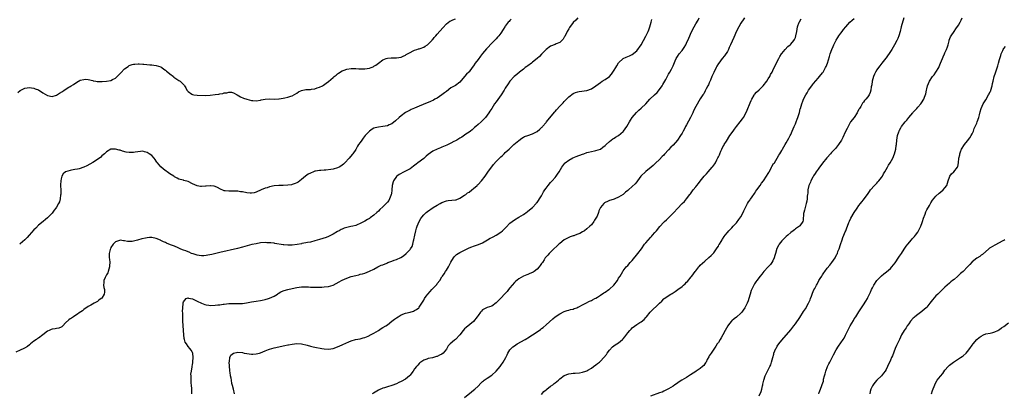
# Model space of a CAD drawing. Units: inches. Extents: x 2550000 to 2553000, y 1554000 to 1557000.
# Drawn here: x 2550717 to 2551151, y 1554317 to 1554482 of the extents above; entities that cross this region are included whole.
import ezdxf

# ---------------------------------------------------------------- set-up
doc = ezdxf.new("R2010")
doc.units = ezdxf.units.IN
doc.header["$MEASUREMENT"] = 0
doc.layers.add('LD25501554_10ft', color=31, linetype='Continuous')

msp = doc.modelspace()

# ---------------------------------------------------------------- linework, layer by layer
at = {"layer": 'LD25501554_10ft'}
for points, elevation in [([(2550963, 1554482.99), (2550962.06, 1554481.94), (2550961, 1554480.85), (2550959.34, 1554478.66), (2550959, 1554478.11), (2550958.36, 1554477), (2550957.22, 1554474.78), (2550957, 1554474.37), (2550956.47, 1554473.53), (2550955.98, 1554473), (2550955, 1554472.08), (2550953.44, 1554471.44), (2550953, 1554471.22), (2550951, 1554470.46), (2550949, 1554469.03), (2550947, 1554466.91), (2550946.11, 1554465.89), (2550945, 1554464.97), (2550943, 1554463.37), (2550942.49, 1554463), (2550941, 1554461.84), (2550940.52, 1554461.49), (2550939.8, 1554461), (2550939, 1554460.34), (2550937.3, 1554459), (2550936.06, 1554457.94), (2550934.94, 1554457), (2550933, 1554454.99), (2550932.19, 1554453.82), (2550931, 1554451.95), (2550930.46, 1554451), (2550929.18, 1554449), (2550927, 1554445.93), (2550926.28, 1554445), (2550925, 1554443.01), (2550924.19, 1554441.81), (2550923.72, 1554441), (2550923, 1554439.93), (2550922.27, 1554439), (2550921.63, 1554438.37), (2550921, 1554437.63), (2550920.66, 1554437.34), (2550920.3, 1554437), (2550919, 1554435.86), (2550917.94, 1554435), (2550917.45, 1554434.55), (2550917, 1554434.1), (2550916.41, 1554433.59), (2550915.62, 1554433), (2550915, 1554432.52), (2550913.55, 1554431.55), (2550911.75, 1554430.25), (2550911, 1554429.85), (2550909.65, 1554429), (2550909, 1554428.65), (2550908.3, 1554428.3), (2550907, 1554427.61), (2550905.23, 1554426.77), (2550903, 1554425.83), (2550902.38, 1554425.62), (2550900.97, 1554425.03), (2550899, 1554424.05), (2550897, 1554422.59), (2550896.14, 1554421.86), (2550895, 1554420.94), (2550892.46, 1554419), (2550891.66, 1554418.34), (2550890.53, 1554417.47), (2550889, 1554416.38), (2550887, 1554415.26), (2550886.43, 1554415), (2550884.14, 1554413.86), (2550883.08, 1554413), (2550883, 1554412.92), (2550881.71, 1554411), (2550881.5, 1554410.5), (2550881.09, 1554409), (2550880.9, 1554407), (2550880.72, 1554405.28), (2550880.68, 1554405), (2550880.47, 1554404.47), (2550879.96, 1554403), (2550879.6, 1554402.4), (2550879, 1554401.56), (2550878.75, 1554401.25), (2550878.5, 1554401), (2550877, 1554399.52), (2550875.68, 1554398.32), (2550875, 1554397.6), (2550874.31, 1554397), (2550873, 1554395.83), (2550871.33, 1554394.67), (2550871, 1554394.41), (2550870.12, 1554393.88), (2550869, 1554393.17), (2550868.7, 1554393), (2550867, 1554392.15), (2550865.62, 1554391.62), (2550865, 1554391.36), (2550863.72, 1554391), (2550862.78, 1554390.78), (2550861, 1554390.4), (2550859.93, 1554390.07), (2550859, 1554389.72), (2550858.51, 1554389.49), (2550857.68, 1554389), (2550857, 1554388.64), (2550855, 1554387.43), (2550854.19, 1554387), (2550853, 1554386.45), (2550851.95, 1554386.05), (2550850.45, 1554385.55), (2550849, 1554385.1), (2550847, 1554384.5), (2550845, 1554383.99), (2550843.76, 1554383.76), (2550843, 1554383.57), (2550841.28, 1554383.28), (2550841, 1554383.21), (2550839.09, 1554382.91), (2550837, 1554382.65), (2550835.39, 1554382.61), (2550835, 1554382.57), (2550833.28, 1554382.72), (2550833, 1554382.73), (2550829.37, 1554383.37), (2550829, 1554383.47), (2550827.6, 1554383.6), (2550827, 1554383.71), (2550825.71, 1554383.71), (2550825, 1554383.75), (2550823, 1554383.6), (2550821, 1554383.27), (2550819.16, 1554382.84), (2550815, 1554381.74), (2550812.8, 1554381.2), (2550805, 1554379.38), (2550801.47, 1554378.53), (2550799.81, 1554378.19), (2550799, 1554378.07), (2550798.03, 1554377.97), (2550797, 1554377.93), (2550795.94, 1554378.06), (2550795, 1554378.24), (2550793.24, 1554378.76), (2550792.48, 1554379), (2550791.45, 1554379.46), (2550791, 1554379.63), (2550790.05, 1554380.05), (2550789, 1554380.41), (2550788.62, 1554380.62), (2550787.59, 1554381), (2550787, 1554381.24), (2550786.62, 1554381.38), (2550785, 1554382.12), (2550783.19, 1554382.81), (2550781.52, 1554383.52), (2550781, 1554383.76), (2550780.14, 1554384.14), (2550779, 1554384.74), (2550778.81, 1554384.81), (2550777, 1554385.59), (2550775, 1554385.95), (2550774.05, 1554385.95), (2550773, 1554385.87), (2550772.25, 1554385.75), (2550770.65, 1554385.35), (2550768.76, 1554384.76), (2550767, 1554384.39), (2550766.28, 1554384.28), (2550765, 1554384.29), (2550764.27, 1554384.27), (2550763, 1554384.56), (2550762.54, 1554384.54), (2550761, 1554384.83), (2550760.7, 1554384.7), (2550759, 1554384.15), (2550757.98, 1554383), (2550757, 1554381.53), (2550756.77, 1554381), (2550756.71, 1554380.71), (2550756.21, 1554379), (2550756.13, 1554377.87), (2550756.21, 1554377), (2550756.36, 1554376.36), (2550756.44, 1554375), (2550756.39, 1554373.61), (2550756.39, 1554373), (2550756.06, 1554372.06), (2550755.79, 1554371), (2550755.59, 1554370.41), (2550755, 1554369.5), (2550754.82, 1554369.18), (2550754.68, 1554369), (2550754.41, 1554368.41), (2550753.83, 1554367), (2550753.83, 1554366.17), (2550753.75, 1554365), (2550753.88, 1554363.88), (2550754.11, 1554363), (2550754.07, 1554361.93), (2550753.97, 1554361), (2550753, 1554359.26), (2550752.72, 1554359), (2550751.61, 1554358.39), (2550751, 1554357.74), (2550749.6, 1554357), (2550748.13, 1554356.13), (2550747, 1554355.53), (2550745, 1554354.2), (2550744.36, 1554353.64), (2550743, 1554352.71), (2550742.18, 1554352.18), (2550741, 1554351.35), (2550740.48, 1554351), (2550739.56, 1554350.44), (2550739, 1554350.14), (2550738.35, 1554349.65), (2550737, 1554348.31), (2550735.75, 1554347), (2550735.37, 1554346.63), (2550735, 1554346.4), (2550733.98, 1554346.02), (2550733, 1554345.78), (2550732.3, 1554345.7), (2550731, 1554345.47), (2550730.63, 1554345.37), (2550729.79, 1554345), (2550729, 1554344.59), (2550726.96, 1554343), (2550725, 1554341.63), (2550724.64, 1554341.36), (2550724.08, 1554341), (2550723, 1554340.21), (2550721.46, 1554339), (2550721.23, 1554338.77), (2550721, 1554338.61), (2550720.12, 1554337.88), (2550718.87, 1554337.13), (2550718.59, 1554337), (2550717, 1554336.22), (2550715, 1554335.43)], 7510), ([(2550715.97, 1554450.03), (2550717, 1554450.87), (2550717.26, 1554451), (2550719, 1554451.96), (2550720.03, 1554452.03), (2550721, 1554452.2), (2550721.99, 1554451.99), (2550723, 1554451.9), (2550723.61, 1554451.61), (2550725, 1554451.11), (2550727, 1554449.9), (2550729, 1554448.75), (2550731, 1554448.28), (2550733, 1554448.82), (2550734.35, 1554449.65), (2550735.57, 1554450.43), (2550736.28, 1554451), (2550738.33, 1554452.32), (2550739, 1554452.72), (2550739.42, 1554453), (2550740.47, 1554453.53), (2550741, 1554454.01), (2550742.61, 1554455), (2550743, 1554455.22), (2550743.38, 1554455.38), (2550745, 1554455.81), (2550745.88, 1554455.88), (2550747, 1554455.8), (2550749, 1554455.28), (2550749.21, 1554455.21), (2550750.3, 1554455), (2550750.87, 1554454.87), (2550751, 1554454.85), (2550751.14, 1554454.86), (2550753, 1554454.79), (2550753.18, 1554454.82), (2550755, 1554454.94), (2550757, 1554455.33), (2550757.73, 1554455.73), (2550759, 1554456.4), (2550760.34, 1554457.66), (2550761, 1554458.41), (2550761.31, 1554458.69), (2550763, 1554460.46), (2550764.54, 1554461.46), (2550765, 1554461.86), (2550766.32, 1554462.32), (2550767, 1554462.51), (2550767.49, 1554462.51), (2550769, 1554462.66), (2550769.37, 1554462.63), (2550771, 1554462.56), (2550771.48, 1554462.52), (2550774.2, 1554462.2), (2550775, 1554462.16), (2550775.91, 1554462.09), (2550777, 1554461.95), (2550779, 1554461.3), (2550779.42, 1554461), (2550780.32, 1554460.32), (2550781, 1554459.89), (2550781.46, 1554459.46), (2550782.05, 1554459), (2550783, 1554458.23), (2550784.56, 1554457), (2550784.8, 1554456.8), (2550787, 1554455.3), (2550787.21, 1554455.21), (2550787.49, 1554455), (2550789.31, 1554453.31), (2550789.43, 1554453), (2550790.04, 1554452.04), (2550790.54, 1554451), (2550790.72, 1554450.72), (2550791, 1554450.43), (2550792.69, 1554449.31), (2550793, 1554449.09), (2550793.52, 1554449), (2550795, 1554448.81), (2550798.68, 1554448.68), (2550800.76, 1554448.76), (2550803, 1554449.05), (2550804.66, 1554449.34), (2550805, 1554449.38), (2550806.37, 1554449.63), (2550807, 1554449.82), (2550808.09, 1554449.91), (2550809, 1554450.17), (2550810.13, 1554450.13), (2550811, 1554449.91), (2550812.72, 1554449), (2550814.15, 1554448.15), (2550815.53, 1554447.53), (2550817, 1554447.01), (2550819, 1554446.47), (2550819.55, 1554446.45), (2550821, 1554446.34), (2550823, 1554446.67), (2550823.26, 1554446.74), (2550825, 1554447.11), (2550827, 1554447.17), (2550829, 1554447.06), (2550831, 1554447.16), (2550831.2, 1554447.2), (2550833, 1554447.49), (2550833.65, 1554447.65), (2550835, 1554447.91), (2550836.41, 1554448.41), (2550837, 1554448.6), (2550839, 1554449.75), (2550839.77, 1554450.23), (2550841.14, 1554450.86), (2550843, 1554451.27), (2550845, 1554451.39), (2550845.46, 1554451.46), (2550847, 1554451.64), (2550848.02, 1554452.02), (2550849, 1554452.33), (2550850.28, 1554453), (2550850.73, 1554453.27), (2550851.91, 1554454.09), (2550853, 1554454.93), (2550855, 1554456.58), (2550855.46, 1554457), (2550856.3, 1554457.7), (2550857, 1554458.2), (2550857.45, 1554458.55), (2550859, 1554459.55), (2550859.91, 1554459.91), (2550861, 1554460.37), (2550863, 1554460.64), (2550864.56, 1554460.56), (2550865, 1554460.55), (2550866.43, 1554460.43), (2550867, 1554460.39), (2550868.4, 1554460.4), (2550869, 1554460.41), (2550871, 1554460.75), (2550871.74, 1554461), (2550872.64, 1554461.36), (2550873, 1554461.59), (2550873.89, 1554462.11), (2550875, 1554463.02), (2550877, 1554464.47), (2550878.41, 1554465), (2550879, 1554465.19), (2550880.7, 1554465.3), (2550881, 1554465.31), (2550883, 1554465.27), (2550885, 1554465.58), (2550885.96, 1554466.04), (2550887, 1554466.49), (2550887.29, 1554466.71), (2550889, 1554467.73), (2550890.35, 1554468.35), (2550891, 1554468.7), (2550892, 1554469), (2550892.74, 1554469.26), (2550893, 1554469.32), (2550893.46, 1554469.47), (2550895, 1554470.02), (2550895.59, 1554470.41), (2550896.63, 1554471), (2550897, 1554471.3), (2550898.64, 1554473), (2550898.79, 1554473.21), (2550899, 1554473.43), (2550899.67, 1554474.33), (2550900.33, 1554475), (2550901, 1554475.75), (2550903.38, 1554478.62), (2550905, 1554480.32), (2550906.55, 1554481.45), (2550907, 1554481.68), (2550907.91, 1554482.09), (2550909, 1554482.46)], 7530), ([(2550933.62, 1554482.38), (2550933, 1554481.81), (2550932.65, 1554481.35), (2550932.33, 1554481), (2550931, 1554479.31), (2550930.78, 1554479), (2550930.12, 1554477.88), (2550929, 1554476.19), (2550928.13, 1554475), (2550927.62, 1554474.38), (2550927, 1554473.76), (2550926.26, 1554473), (2550925, 1554471.79), (2550923, 1554469.59), (2550922.71, 1554469.29), (2550921, 1554467.16), (2550920, 1554466), (2550919, 1554464.63), (2550917.74, 1554463), (2550917, 1554461.81), (2550916.36, 1554461), (2550915, 1554459.17), (2550914.85, 1554459), (2550913.9, 1554458.1), (2550913.06, 1554457), (2550911, 1554454.59), (2550909, 1554453.13), (2550908.78, 1554453), (2550907, 1554452.03), (2550905, 1554450.51), (2550904.18, 1554449.82), (2550903, 1554448.92), (2550901, 1554447.55), (2550899.91, 1554447), (2550899.33, 1554446.67), (2550897.99, 1554446.01), (2550897, 1554445.63), (2550896.57, 1554445.43), (2550893, 1554443.91), (2550891, 1554443.11), (2550889.51, 1554442.49), (2550889, 1554442.25), (2550888.17, 1554441.83), (2550887, 1554441.18), (2550885, 1554439.77), (2550884.1, 1554439), (2550882.52, 1554437.48), (2550881, 1554436.22), (2550879.7, 1554435.7), (2550879, 1554435.36), (2550877, 1554435.04), (2550875, 1554434.76), (2550873.59, 1554434.41), (2550873, 1554434.22), (2550872.18, 1554433.82), (2550871, 1554432.98), (2550869.17, 1554431), (2550868.21, 1554429.79), (2550867.66, 1554429), (2550867, 1554427.92), (2550866.27, 1554427), (2550865.76, 1554426.24), (2550865, 1554424.84), (2550863.75, 1554423), (2550863.43, 1554422.57), (2550862.14, 1554421), (2550860.24, 1554419), (2550859.61, 1554418.39), (2550859, 1554417.88), (2550858.47, 1554417.53), (2550857.62, 1554417), (2550857, 1554416.71), (2550855, 1554416.17), (2550854, 1554416), (2550851.75, 1554415.75), (2550851, 1554415.75), (2550849.62, 1554415.62), (2550849, 1554415.62), (2550847.28, 1554415.28), (2550847, 1554415.25), (2550846.29, 1554415), (2550845, 1554414.42), (2550844.06, 1554413.94), (2550842.9, 1554413.1), (2550842.79, 1554413), (2550841, 1554411.58), (2550840.35, 1554411), (2550839.56, 1554410.44), (2550839, 1554410.18), (2550838.22, 1554409.78), (2550837, 1554409.36), (2550836.71, 1554409.29), (2550835, 1554409.03), (2550833, 1554409), (2550831, 1554409.01), (2550829, 1554408.79), (2550827, 1554408.33), (2550825.98, 1554407.98), (2550825, 1554407.73), (2550823.31, 1554407), (2550821, 1554405.94), (2550820.25, 1554405.75), (2550819, 1554405.54), (2550818.43, 1554405.57), (2550817, 1554405.71), (2550815, 1554406.09), (2550814.19, 1554406.19), (2550813, 1554406.4), (2550811.51, 1554406.49), (2550811, 1554406.51), (2550809.51, 1554406.49), (2550809, 1554406.46), (2550807.38, 1554406.62), (2550807, 1554406.62), (2550806.68, 1554406.68), (2550805.3, 1554407.3), (2550804.01, 1554408.01), (2550803, 1554408.48), (2550802.6, 1554408.6), (2550801, 1554408.82), (2550800.84, 1554408.84), (2550799, 1554408.64), (2550798.65, 1554408.65), (2550797, 1554408.5), (2550796.55, 1554408.55), (2550795, 1554408.79), (2550793, 1554409.65), (2550791, 1554410.66), (2550789.19, 1554411.19), (2550789, 1554411.28), (2550787.57, 1554411.57), (2550787, 1554411.79), (2550786.16, 1554412.16), (2550785, 1554412.75), (2550784.67, 1554413), (2550783, 1554414.1), (2550780.16, 1554416.16), (2550779, 1554417.19), (2550777.56, 1554419), (2550777.3, 1554419.3), (2550777, 1554419.74), (2550776.45, 1554420.45), (2550776.05, 1554421), (2550775, 1554422.17), (2550773.83, 1554423), (2550773, 1554423.55), (2550771.86, 1554423.86), (2550771, 1554424.04), (2550770.01, 1554424.01), (2550767.72, 1554423.72), (2550767, 1554423.59), (2550765.53, 1554423.53), (2550765, 1554423.52), (2550763.67, 1554423.67), (2550762.06, 1554424.06), (2550761, 1554424.48), (2550760.58, 1554424.58), (2550759, 1554425.06), (2550757, 1554424.92), (2550755, 1554423.75), (2550754.21, 1554423), (2550753.58, 1554422.42), (2550753, 1554422.02), (2550752.47, 1554421.53), (2550751, 1554420.44), (2550749, 1554419.12), (2550747.68, 1554418.32), (2550746.37, 1554417.63), (2550744.98, 1554417.02), (2550743, 1554416.37), (2550742.17, 1554416.17), (2550741, 1554415.94), (2550739.65, 1554415.65), (2550739, 1554415.62), (2550736.98, 1554415), (2550735.93, 1554414.07), (2550735.36, 1554413), (2550735, 1554411.82), (2550734.81, 1554411), (2550734.73, 1554409.27), (2550734.77, 1554408.77), (2550734.85, 1554407), (2550734.83, 1554405), (2550734.79, 1554404.79), (2550734.57, 1554403), (2550734.23, 1554401.77), (2550733.89, 1554401), (2550733, 1554399.39), (2550732.72, 1554399), (2550731.96, 1554398.04), (2550731, 1554396.79), (2550729.28, 1554395), (2550729, 1554394.69), (2550728.12, 1554393.88), (2550727.05, 1554393), (2550725, 1554391.37), (2550723.82, 1554390.18), (2550723, 1554389.31), (2550720.97, 1554387), (2550719.95, 1554386.05), (2550719, 1554385), (2550717, 1554383.21), (2550716.72, 1554383)], 7520), ([(2550792.62, 1554317), (2550792.64, 1554317.36), (2550792.61, 1554319), (2550792.48, 1554321), (2550792.41, 1554321.59), (2550792.36, 1554323), (2550792.42, 1554324.42), (2550792.34, 1554325), (2550792.3, 1554325.7), (2550792.49, 1554327), (2550792.84, 1554328.84), (2550792.87, 1554329.13), (2550793, 1554329.82), (2550793.14, 1554330.86), (2550793.18, 1554331.18), (2550793.29, 1554333), (2550793.09, 1554335), (2550793, 1554335.22), (2550792.32, 1554336.32), (2550791.86, 1554337), (2550791, 1554337.93), (2550790.34, 1554339), (2550789.78, 1554339.78), (2550789.5, 1554341), (2550789.34, 1554341.34), (2550789.09, 1554343.09), (2550788.96, 1554344.96), (2550788.76, 1554349.24), (2550788.7, 1554351), (2550788.67, 1554352.67), (2550788.62, 1554353.38), (2550788.65, 1554355), (2550788.83, 1554356.83), (2550788.84, 1554357.16), (2550789, 1554357.65), (2550790.17, 1554359), (2550791, 1554359.34), (2550791.23, 1554359.23), (2550793, 1554358.86), (2550793.22, 1554358.78), (2550795, 1554357.9), (2550796.96, 1554356.96), (2550798.43, 1554356.43), (2550799, 1554356.3), (2550800.13, 1554356.13), (2550801, 1554356.03), (2550803, 1554356.07), (2550804.22, 1554356.22), (2550805, 1554356.28), (2550806.54, 1554356.54), (2550807, 1554356.59), (2550809, 1554356.87), (2550811, 1554356.92), (2550813, 1554356.82), (2550815, 1554356.88), (2550816.84, 1554357.16), (2550819, 1554357.53), (2550821, 1554357.82), (2550823, 1554358.18), (2550823.66, 1554358.34), (2550825, 1554358.61), (2550826.44, 1554359), (2550827, 1554359.2), (2550829, 1554360.17), (2550830.46, 1554361), (2550830.77, 1554361.23), (2550832.02, 1554361.98), (2550833, 1554362.45), (2550833.4, 1554362.6), (2550835, 1554363.1), (2550837, 1554363.55), (2550839, 1554363.94), (2550840.09, 1554364.09), (2550841, 1554364.23), (2550842.23, 1554364.23), (2550843, 1554364.27), (2550844.15, 1554364.15), (2550845, 1554364.13), (2550846.07, 1554364.07), (2550847, 1554364.06), (2550848.06, 1554364.06), (2550850.11, 1554364.11), (2550851, 1554364.15), (2550853, 1554364.34), (2550855, 1554364.96), (2550856.36, 1554365.64), (2550857.64, 1554366.36), (2550858.69, 1554367), (2550859, 1554367.17), (2550861, 1554368.07), (2550863, 1554368.78), (2550865, 1554369.28), (2550866.43, 1554369.57), (2550867, 1554369.74), (2550868.02, 1554369.98), (2550869, 1554370.32), (2550871, 1554371.1), (2550873, 1554372.06), (2550874.82, 1554373), (2550876.29, 1554373.71), (2550877, 1554373.98), (2550878.72, 1554374.72), (2550879.1, 1554374.9), (2550881, 1554375.57), (2550881.92, 1554375.92), (2550883, 1554376.3), (2550884.84, 1554377.16), (2550886.05, 1554377.96), (2550887.32, 1554379), (2550889, 1554380.71), (2550889.22, 1554381), (2550889.92, 1554382.08), (2550890.19, 1554383), (2550890.53, 1554384.53), (2550890.68, 1554385), (2550891.04, 1554387), (2550891.51, 1554389), (2550891.88, 1554390.12), (2550892.14, 1554391), (2550892.93, 1554393.07), (2550893.67, 1554394.33), (2550894.14, 1554395), (2550895, 1554395.94), (2550896.14, 1554397), (2550896.6, 1554397.4), (2550899.17, 1554399.17), (2550901, 1554400.34), (2550902.25, 1554401), (2550903, 1554401.47), (2550905, 1554402.18), (2550905.73, 1554402.27), (2550909, 1554402.56), (2550909.34, 1554402.66), (2550911, 1554403.3), (2550913, 1554404.61), (2550913.53, 1554405), (2550914.35, 1554405.65), (2550915, 1554406.08), (2550916.25, 1554407), (2550917, 1554407.62), (2550918.6, 1554409), (2550918.79, 1554409.21), (2550919, 1554409.39), (2550920.56, 1554411), (2550922.07, 1554413), (2550922.43, 1554413.57), (2550923.22, 1554414.78), (2550924.85, 1554417), (2550925, 1554417.19), (2550925.85, 1554418.15), (2550927, 1554419.55), (2550928.38, 1554421), (2550928.72, 1554421.28), (2550929, 1554421.64), (2550929.75, 1554422.25), (2550930.46, 1554423), (2550931, 1554423.46), (2550932.64, 1554425), (2550932.85, 1554425.15), (2550933, 1554425.29), (2550934.83, 1554427), (2550937, 1554428.88), (2550938.22, 1554429.78), (2550939, 1554430.25), (2550939.48, 1554430.52), (2550941, 1554431.09), (2550943, 1554431.75), (2550945, 1554432.81), (2550946.2, 1554433.8), (2550947, 1554434.48), (2550947.26, 1554434.74), (2550947.47, 1554435), (2550949, 1554436.69), (2550949.24, 1554437), (2550952.71, 1554441.29), (2550953, 1554441.65), (2550953.64, 1554442.36), (2550955, 1554443.99), (2550956.05, 1554445), (2550956.5, 1554445.5), (2550957, 1554446.08), (2550958.06, 1554447), (2550959, 1554448.03), (2550961, 1554449.54), (2550962.04, 1554449.96), (2550963, 1554450.32), (2550963.58, 1554450.42), (2550967, 1554450.95), (2550969, 1554451.61), (2550971, 1554452.89), (2550973, 1554454.49), (2550973.75, 1554455), (2550975, 1554455.72), (2550976.94, 1554457.06), (2550977.87, 1554458.13), (2550978.49, 1554459), (2550979, 1554459.86), (2550979.71, 1554461), (2550980.18, 1554461.82), (2550981, 1554463.1), (2550983, 1554464.94), (2550984.38, 1554465.62), (2550985, 1554465.84), (2550985.75, 1554466.25), (2550987, 1554466.84), (2550989, 1554468.41), (2550991, 1554471), (2550992.02, 1554473), (2550993, 1554474.84), (2550994.03, 1554477), (2550994.29, 1554477.71), (2550994.79, 1554479), (2550995.33, 1554481), (2550995.7, 1554482.3)], 7500), ([(2550811.55, 1554317), (2550811, 1554319), (2550810.6, 1554320.6), (2550810.38, 1554321.62), (2550810.11, 1554323), (2550809.96, 1554323.96), (2550809.77, 1554325), (2550809.55, 1554326.45), (2550809.48, 1554327), (2550809.46, 1554327.46), (2550809.28, 1554329), (2550809.29, 1554329.29), (2550809.19, 1554331), (2550809.26, 1554331.26), (2550809.45, 1554333), (2550809.95, 1554334.05), (2550811, 1554335), (2550813, 1554335.43), (2550815, 1554335.2), (2550815.77, 1554335), (2550817, 1554334.73), (2550819, 1554334.47), (2550819.52, 1554334.48), (2550821, 1554334.59), (2550822.54, 1554335), (2550823, 1554335.15), (2550825, 1554335.97), (2550826.56, 1554336.56), (2550827, 1554336.72), (2550828.04, 1554337), (2550829, 1554337.24), (2550831, 1554337.67), (2550833, 1554338.14), (2550833.71, 1554338.29), (2550835, 1554338.6), (2550835.35, 1554338.65), (2550837, 1554338.98), (2550839, 1554339.18), (2550841, 1554339.07), (2550843.57, 1554338.43), (2550845, 1554337.98), (2550846.28, 1554337.72), (2550847, 1554337.54), (2550850.07, 1554337), (2550851, 1554336.82), (2550853, 1554336.65), (2550855, 1554336.98), (2550857, 1554337.78), (2550859, 1554338.68), (2550859.24, 1554338.76), (2550861.97, 1554339.97), (2550863, 1554340.37), (2550864.93, 1554340.93), (2550867, 1554341.29), (2550868.32, 1554341.68), (2550869, 1554341.82), (2550870.42, 1554342.42), (2550871, 1554342.7), (2550871.19, 1554342.81), (2550873, 1554343.82), (2550874.98, 1554344.98), (2550876.22, 1554345.78), (2550877, 1554346.2), (2550878.26, 1554347), (2550879, 1554347.51), (2550880.95, 1554349), (2550882.09, 1554349.91), (2550883, 1554350.58), (2550883.73, 1554351), (2550885, 1554351.87), (2550887, 1554352.61), (2550888.99, 1554353.01), (2550890.47, 1554353.53), (2550891, 1554353.75), (2550891.76, 1554354.24), (2550892.8, 1554355), (2550893, 1554355.21), (2550894.11, 1554357), (2550895, 1554358.37), (2550895.32, 1554359), (2550896.15, 1554360.15), (2550896.79, 1554361), (2550897.91, 1554362.09), (2550898.58, 1554363), (2550899, 1554363.42), (2550900.47, 1554365), (2550900.75, 1554365.25), (2550901, 1554365.65), (2550902.09, 1554367), (2550903, 1554368.56), (2550903.34, 1554369), (2550904.02, 1554369.98), (2550904.65, 1554371), (2550905, 1554371.6), (2550905.89, 1554373), (2550906.3, 1554373.7), (2550907, 1554375.05), (2550908.14, 1554377), (2550908.5, 1554377.5), (2550909.5, 1554378.5), (2550910.24, 1554379), (2550911, 1554379.43), (2550913, 1554380.44), (2550914.15, 1554381), (2550914.73, 1554381.27), (2550915, 1554381.42), (2550916.17, 1554381.83), (2550917, 1554382.23), (2550918.78, 1554382.78), (2550919.14, 1554382.86), (2550921, 1554383.63), (2550923.14, 1554385), (2550924.33, 1554385.67), (2550925, 1554385.99), (2550925.64, 1554386.36), (2550927, 1554387.06), (2550929, 1554388.42), (2550929.7, 1554389), (2550931.38, 1554390.62), (2550933, 1554392.26), (2550933.96, 1554393), (2550935, 1554393.75), (2550937, 1554394.94), (2550939, 1554396.16), (2550940.63, 1554397.37), (2550941, 1554397.6), (2550943, 1554399.31), (2550944.57, 1554401), (2550944.76, 1554401.24), (2550945, 1554401.49), (2550945.6, 1554402.4), (2550946.08, 1554403), (2550947, 1554404.42), (2550947.33, 1554405), (2550947.91, 1554406.09), (2550948.45, 1554407), (2550949, 1554407.83), (2550949.85, 1554409), (2550951, 1554410.32), (2550951.32, 1554410.68), (2550951.66, 1554411), (2550953, 1554412.49), (2550953.39, 1554413), (2550954.03, 1554413.97), (2550954.75, 1554415), (2550955.95, 1554417), (2550956.36, 1554417.64), (2550957.23, 1554418.77), (2550957.48, 1554419), (2550959, 1554420.2), (2550960.83, 1554421.17), (2550962.22, 1554421.78), (2550965, 1554422.78), (2550965.72, 1554423), (2550967, 1554423.45), (2550967.64, 1554423.64), (2550970.32, 1554424.32), (2550971, 1554424.44), (2550972.99, 1554425.01), (2550974.08, 1554425.92), (2550975, 1554426.55), (2550975.2, 1554426.8), (2550975.46, 1554427), (2550977, 1554428.43), (2550978.43, 1554429.57), (2550979, 1554429.78), (2550979.68, 1554430.32), (2550981, 1554431.08), (2550983, 1554432.83), (2550983.15, 1554433), (2550984.61, 1554435), (2550985.8, 1554437), (2550986.22, 1554437.78), (2550987.04, 1554438.96), (2550988.87, 1554441.13), (2550989.85, 1554442.15), (2550991, 1554443.05), (2550993, 1554444.99), (2550994.83, 1554447), (2550996.85, 1554449), (2550997.96, 1554450.04), (2550999, 1554451.28), (2551000.19, 1554453), (2551000.5, 1554453.5), (2551001.76, 1554455.76), (2551003, 1554458.05), (2551003.61, 1554459), (2551004.29, 1554460.29), (2551004.8, 1554461.2), (2551005, 1554461.73), (2551005.99, 1554463.99), (2551006.46, 1554465), (2551007, 1554465.91), (2551007.71, 1554467), (2551009, 1554468.59), (2551009.31, 1554469), (2551009.86, 1554469.86), (2551010.63, 1554471), (2551011, 1554471.74), (2551011.98, 1554474.02), (2551012.37, 1554475), (2551013, 1554476.48), (2551014.36, 1554479), (2551015, 1554480.26), (2551016.08, 1554481.92), (2551016.53, 1554483)], 7490), ([(2551036.58, 1554483), (2551035.99, 1554482.01), (2551035.21, 1554481), (2551035, 1554480.68), (2551033.98, 1554479), (2551033, 1554477.14), (2551031.79, 1554474.21), (2551030.39, 1554471), (2551029.84, 1554469.84), (2551029.47, 1554469), (2551029, 1554468.13), (2551027.78, 1554466.22), (2551026.74, 1554465), (2551025.18, 1554463), (2551025, 1554462.74), (2551024.35, 1554461.65), (2551024.05, 1554461), (2551023, 1554458.89), (2551022.15, 1554457), (2551021.51, 1554455.51), (2551021, 1554454.24), (2551020.62, 1554453.38), (2551020.4, 1554453), (2551019.69, 1554451.69), (2551019.25, 1554450.75), (2551018.54, 1554449.46), (2551018.21, 1554449), (2551017, 1554447.23), (2551015, 1554443.83), (2551014.09, 1554441.91), (2551013.69, 1554441), (2551012.7, 1554439), (2551011, 1554435.79), (2551010.53, 1554435), (2551010.01, 1554433.99), (2551009.46, 1554433), (2551009, 1554432.11), (2551008.33, 1554431), (2551007, 1554428.99), (2551005, 1554426.8), (2551004.08, 1554425.92), (2551003, 1554424.63), (2551001.26, 1554422.74), (2551001, 1554422.41), (2551000.23, 1554421.77), (2550999, 1554420.47), (2550997.25, 1554418.75), (2550997, 1554418.45), (2550996.26, 1554417.74), (2550995.41, 1554417), (2550993, 1554415.06), (2550990.87, 1554413), (2550989.26, 1554411), (2550989, 1554410.61), (2550988.26, 1554409.74), (2550987, 1554408.44), (2550985.36, 1554407), (2550985.15, 1554406.85), (2550985, 1554406.67), (2550984.06, 1554405.94), (2550983, 1554404.99), (2550981, 1554403.74), (2550979.34, 1554403), (2550979, 1554402.88), (2550977.55, 1554402.45), (2550977, 1554402.31), (2550976.11, 1554401.89), (2550975, 1554401.45), (2550974.74, 1554401.26), (2550974.46, 1554401), (2550973, 1554399.3), (2550972.29, 1554397.71), (2550972.1, 1554397), (2550971.47, 1554395.47), (2550971.25, 1554395), (2550971, 1554394.53), (2550970.42, 1554393.58), (2550970.03, 1554393), (2550969, 1554391.62), (2550968.36, 1554391), (2550967, 1554389.76), (2550965.89, 1554389), (2550965, 1554388.46), (2550963.82, 1554387.82), (2550963, 1554387.44), (2550961.88, 1554387), (2550961.21, 1554386.79), (2550961, 1554386.68), (2550959.66, 1554386.34), (2550959, 1554386.06), (2550957, 1554385.02), (2550955, 1554383.39), (2550954.57, 1554383), (2550953.78, 1554382.22), (2550952.47, 1554381), (2550951, 1554379.59), (2550950.42, 1554379), (2550949.74, 1554378.26), (2550949, 1554377.42), (2550948.66, 1554377), (2550948.1, 1554376.1), (2550947.37, 1554375), (2550947.21, 1554374.79), (2550947, 1554374.47), (2550946.36, 1554373.64), (2550945.97, 1554373), (2550945, 1554372.06), (2550943.71, 1554371), (2550943.27, 1554370.73), (2550943, 1554370.54), (2550941.89, 1554370.11), (2550941, 1554369.65), (2550940.51, 1554369.49), (2550939, 1554368.87), (2550937, 1554367.77), (2550935.48, 1554366.52), (2550935, 1554366.08), (2550933, 1554363.8), (2550932.4, 1554363), (2550931.78, 1554362.22), (2550930.85, 1554361.15), (2550929, 1554359.17), (2550928.81, 1554359), (2550927.91, 1554358.09), (2550927, 1554357.14), (2550925, 1554355.73), (2550923, 1554355.04), (2550921.58, 1554354.42), (2550921, 1554354), (2550920.47, 1554353.53), (2550920.1, 1554353), (2550919, 1554351.54), (2550918.65, 1554351), (2550917, 1554348.9), (2550913.73, 1554346.27), (2550913, 1554345.64), (2550912.44, 1554345), (2550910.9, 1554343), (2550909.07, 1554341), (2550908.62, 1554340.62), (2550906.61, 1554339), (2550905.82, 1554338.18), (2550905.18, 1554337), (2550905, 1554336.73), (2550903.56, 1554335), (2550903, 1554334.55), (2550902.01, 1554334.01), (2550901, 1554333.51), (2550900.59, 1554333.41), (2550899.27, 1554333), (2550898.91, 1554332.91), (2550897, 1554332.61), (2550896.36, 1554332.36), (2550895, 1554331.9), (2550893.32, 1554330.68), (2550893, 1554330.39), (2550892.33, 1554329.67), (2550891.83, 1554329), (2550891, 1554327.97), (2550890.33, 1554327), (2550889.74, 1554326.26), (2550889, 1554325.28), (2550888.73, 1554325), (2550887, 1554323.45), (2550885, 1554322.36), (2550884.05, 1554321.95), (2550883, 1554321.44), (2550881, 1554320.62), (2550879, 1554320.09), (2550877.7, 1554319.7), (2550877, 1554319.53), (2550875.27, 1554318.73), (2550875, 1554318.58), (2550872.78, 1554317.22), (2550872.26, 1554317)], 7480), ([(2550913, 1554315.31), (2550916.1, 1554317.9), (2550917, 1554318.62), (2550917.53, 1554319), (2550919, 1554320.37), (2550920.27, 1554321.73), (2550921, 1554322.36), (2550921.31, 1554322.69), (2550921.7, 1554323), (2550923, 1554323.9), (2550925, 1554325.22), (2550927, 1554326.97), (2550928.66, 1554329), (2550929, 1554329.43), (2550930.06, 1554331), (2550931.19, 1554333), (2550931.76, 1554334.24), (2550932.17, 1554335), (2550933, 1554336.35), (2550933.55, 1554337), (2550934.31, 1554337.69), (2550935, 1554338.22), (2550936.19, 1554339), (2550939.69, 1554341), (2550940.55, 1554341.45), (2550941, 1554341.71), (2550943.04, 1554342.96), (2550945, 1554344.3), (2550946.56, 1554345.44), (2550947, 1554345.79), (2550947.69, 1554346.31), (2550949, 1554347.43), (2550951.95, 1554350.05), (2550953, 1554350.92), (2550955, 1554352.3), (2550957, 1554353.32), (2550958.26, 1554353.74), (2550959, 1554353.95), (2550959.83, 1554354.17), (2550961, 1554354.43), (2550961.4, 1554354.6), (2550962.55, 1554355), (2550963, 1554355.19), (2550963.39, 1554355.39), (2550965, 1554356.28), (2550966.56, 1554357), (2550968.12, 1554357.88), (2550969, 1554358.2), (2550969.51, 1554358.49), (2550970.52, 1554359), (2550971, 1554359.26), (2550971.68, 1554359.68), (2550973, 1554360.52), (2550974.47, 1554361.53), (2550975, 1554361.85), (2550976.66, 1554363), (2550977, 1554363.26), (2550978.96, 1554365), (2550980.45, 1554367), (2550981, 1554368.03), (2550981.63, 1554369), (2550982.83, 1554371), (2550983, 1554371.23), (2550984.34, 1554373), (2550985, 1554373.69), (2550986.16, 1554375), (2550987, 1554375.9), (2550989.53, 1554379), (2550991.06, 1554381), (2550992.49, 1554383), (2550993, 1554383.67), (2550995, 1554385.98), (2550995.52, 1554386.48), (2550996.01, 1554387), (2550997, 1554388.2), (2550997.7, 1554389), (2550999.18, 1554390.82), (2551001, 1554392.74), (2551001.26, 1554393), (2551002.19, 1554393.81), (2551005.33, 1554397), (2551007, 1554398.83), (2551009.07, 1554401), (2551010.11, 1554401.89), (2551010.88, 1554403), (2551011, 1554403.13), (2551012.46, 1554405), (2551012.73, 1554405.27), (2551013, 1554405.72), (2551013.92, 1554407), (2551015, 1554408.36), (2551015.48, 1554409), (2551016.19, 1554409.81), (2551017, 1554410.87), (2551018.77, 1554413), (2551019, 1554413.31), (2551019.84, 1554414.16), (2551020.52, 1554415), (2551022.25, 1554417), (2551022.64, 1554417.36), (2551023, 1554417.94), (2551023.5, 1554418.5), (2551023.7, 1554419), (2551024.34, 1554420.34), (2551024.83, 1554421.17), (2551025, 1554421.63), (2551025.48, 1554422.52), (2551025.62, 1554423), (2551026.08, 1554424.08), (2551026.51, 1554425), (2551027, 1554425.99), (2551027.42, 1554426.58), (2551027.64, 1554427), (2551028.59, 1554428.59), (2551030.11, 1554431), (2551031.48, 1554433), (2551032.16, 1554433.84), (2551032.98, 1554435), (2551034.57, 1554437), (2551035.69, 1554438.31), (2551036.05, 1554439), (2551037, 1554440.64), (2551037.79, 1554442.21), (2551039, 1554445.44), (2551039.47, 1554446.53), (2551039.72, 1554447), (2551040.78, 1554448.78), (2551040.93, 1554449.07), (2551041.87, 1554450.13), (2551043, 1554451.22), (2551044.74, 1554453), (2551046.4, 1554455), (2551047, 1554455.97), (2551047.7, 1554457), (2551048.09, 1554457.91), (2551048.71, 1554459), (2551049, 1554459.69), (2551050.13, 1554461.87), (2551051.66, 1554465), (2551052.16, 1554465.84), (2551052.8, 1554467), (2551053, 1554467.29), (2551054.44, 1554469), (2551055.72, 1554470.28), (2551056.68, 1554471), (2551057, 1554471.28), (2551058.31, 1554473), (2551058.56, 1554473.44), (2551059, 1554474.26), (2551059.25, 1554475), (2551059.6, 1554477), (2551059.97, 1554479), (2551060.71, 1554481), (2551060.82, 1554481.18), (2551061.5, 1554482.5)], 7470), ([(2550947, 1554316.73), (2550948.04, 1554317.96), (2550949, 1554318.73), (2550949.31, 1554319), (2550951, 1554320.31), (2550951.96, 1554321), (2550952.52, 1554321.48), (2550953, 1554321.84), (2550954.42, 1554323), (2550955, 1554323.57), (2550956.93, 1554325.07), (2550957, 1554325.11), (2550959, 1554325.88), (2550960, 1554326), (2550961, 1554326.14), (2550961.85, 1554326.15), (2550963.69, 1554326.31), (2550965, 1554326.52), (2550966.47, 1554327), (2550967, 1554327.19), (2550967.4, 1554327.4), (2550969, 1554328.34), (2550969.87, 1554329), (2550971, 1554329.78), (2550971.67, 1554330.33), (2550972.58, 1554331), (2550973, 1554331.4), (2550974.53, 1554333), (2550975.59, 1554334.41), (2550976, 1554335), (2550977, 1554336.31), (2550978.28, 1554337.72), (2550979.44, 1554338.56), (2550981, 1554339.57), (2550982.75, 1554341), (2550983, 1554341.28), (2550983.8, 1554342.2), (2550985, 1554343.88), (2550985.97, 1554345), (2550986.48, 1554345.52), (2550987, 1554346.1), (2550989, 1554347.58), (2550990.43, 1554348.43), (2550991, 1554348.73), (2550992.27, 1554349.73), (2550993, 1554350.61), (2550993.26, 1554351), (2550994.92, 1554353), (2550999.06, 1554357), (2551000.09, 1554357.91), (2551001, 1554358.86), (2551001.17, 1554359), (2551004.04, 1554361), (2551004.67, 1554361.33), (2551005.9, 1554362.1), (2551007.06, 1554363), (2551009, 1554364.38), (2551009.69, 1554365), (2551010.4, 1554365.6), (2551011, 1554366.24), (2551011.4, 1554366.6), (2551013, 1554368.63), (2551013.31, 1554369), (2551014.04, 1554369.96), (2551014.79, 1554371), (2551015, 1554371.32), (2551016.38, 1554373), (2551016.64, 1554373.36), (2551017, 1554373.76), (2551019, 1554375.61), (2551020.87, 1554377.13), (2551021.9, 1554378.1), (2551022.75, 1554379), (2551023, 1554379.3), (2551024.23, 1554381), (2551024.51, 1554381.49), (2551025, 1554382.22), (2551025.28, 1554382.72), (2551025.5, 1554383), (2551026.26, 1554384.26), (2551026.66, 1554385), (2551026.77, 1554385.23), (2551027.52, 1554386.48), (2551027.98, 1554387), (2551029, 1554388.22), (2551029.68, 1554389), (2551031, 1554390.28), (2551031.55, 1554391), (2551033, 1554392.46), (2551034.09, 1554393.91), (2551035, 1554395.07), (2551035.9, 1554397), (2551036.2, 1554397.8), (2551036.8, 1554399), (2551037.84, 1554401), (2551038.27, 1554401.73), (2551039, 1554402.66), (2551039.13, 1554402.87), (2551039.94, 1554403.94), (2551041, 1554405.39), (2551041.6, 1554406.4), (2551042.05, 1554407), (2551043.4, 1554409), (2551043.99, 1554410.01), (2551044.92, 1554411), (2551046.25, 1554413), (2551047, 1554414.23), (2551047.26, 1554414.74), (2551047.45, 1554415), (2551048.06, 1554416.06), (2551048.53, 1554417), (2551048.66, 1554417.34), (2551049.36, 1554418.64), (2551049.71, 1554419), (2551051.01, 1554421), (2551051.7, 1554422.3), (2551052.15, 1554423), (2551053, 1554424.47), (2551053.26, 1554425), (2551053.93, 1554426.07), (2551054.47, 1554427), (2551055, 1554427.84), (2551056.09, 1554429.91), (2551056.73, 1554431), (2551057, 1554431.52), (2551057.63, 1554433), (2551058.02, 1554433.98), (2551058.52, 1554435), (2551059, 1554436.11), (2551059.34, 1554437), (2551059.73, 1554438.27), (2551060.08, 1554439), (2551060.78, 1554441.22), (2551061.17, 1554442.84), (2551061.24, 1554443), (2551061.84, 1554445), (2551062.24, 1554446.24), (2551062.55, 1554447), (2551063.55, 1554449), (2551064.18, 1554449.82), (2551064.78, 1554451), (2551066.21, 1554453), (2551066.57, 1554453.43), (2551067, 1554454.02), (2551069, 1554456.37), (2551069.59, 1554457), (2551071, 1554458.72), (2551071.2, 1554459), (2551072.33, 1554461), (2551072.55, 1554461.45), (2551073.15, 1554463), (2551074.09, 1554465.91), (2551074.37, 1554467), (2551075.02, 1554469), (2551075.64, 1554470.36), (2551075.97, 1554471), (2551077, 1554473.11), (2551077.7, 1554474.3), (2551078.14, 1554475), (2551079, 1554476.26), (2551079.59, 1554477), (2551080.25, 1554477.75), (2551081.23, 1554479), (2551083.08, 1554481), (2551084.05, 1554481.95), (2551085, 1554482.7)], 7460), ([(2551106.87, 1554483), (2551105.7, 1554479), (2551105.18, 1554477), (2551104.62, 1554475), (2551104.14, 1554473.86), (2551103.82, 1554473), (2551102.79, 1554471), (2551101.6, 1554469), (2551101, 1554468.04), (2551099, 1554465.32), (2551098.85, 1554465.15), (2551097.2, 1554463), (2551096.27, 1554461.73), (2551095.7, 1554461), (2551095, 1554459.99), (2551094.39, 1554459), (2551093.95, 1554458.05), (2551093.42, 1554457), (2551092.83, 1554455), (2551092.66, 1554453.34), (2551092.46, 1554452.46), (2551092.3, 1554451), (2551091.98, 1554450.02), (2551091.52, 1554449), (2551091, 1554448.13), (2551090.02, 1554447), (2551089.51, 1554446.49), (2551089, 1554445.76), (2551088.67, 1554445.33), (2551088.5, 1554445), (2551087.88, 1554443.88), (2551087.32, 1554443), (2551087.18, 1554442.82), (2551087, 1554442.45), (2551086.48, 1554441.52), (2551086.21, 1554441), (2551084.91, 1554439), (2551083.38, 1554437), (2551083, 1554436.46), (2551082.22, 1554435), (2551081.82, 1554434.18), (2551081, 1554432.47), (2551079.92, 1554430.08), (2551079.32, 1554429), (2551077.99, 1554427), (2551077.56, 1554426.44), (2551076.65, 1554425.35), (2551075, 1554423.5), (2551074.5, 1554423), (2551073, 1554421.36), (2551072.83, 1554421.17), (2551071, 1554418.78), (2551070.26, 1554417.74), (2551069.71, 1554417), (2551069, 1554416.11), (2551068.21, 1554415), (2551067.75, 1554414.25), (2551067, 1554413.22), (2551066.68, 1554412.68), (2551065.8, 1554411), (2551065.6, 1554410.4), (2551065, 1554409), (2551064.56, 1554407), (2551064.44, 1554405.56), (2551064.32, 1554405), (2551064.2, 1554404.2), (2551064.13, 1554403), (2551064.02, 1554401.98), (2551063.79, 1554401), (2551063.27, 1554399.27), (2551063, 1554398.13), (2551062.7, 1554397), (2551062.64, 1554396.64), (2551062.39, 1554393.61), (2551062.23, 1554393), (2551061, 1554391.13), (2551060.87, 1554391), (2551059, 1554389.75), (2551058.57, 1554389.43), (2551058.03, 1554389), (2551057, 1554388.22), (2551055.62, 1554387), (2551055, 1554386.47), (2551053.4, 1554385), (2551053, 1554384.59), (2551051.81, 1554383), (2551051.49, 1554382.51), (2551050.87, 1554381.13), (2551050.2, 1554379), (2551049.89, 1554378.11), (2551049.6, 1554377), (2551049, 1554375.68), (2551048.65, 1554375), (2551047.95, 1554374.05), (2551047.03, 1554373), (2551045.06, 1554371), (2551044.14, 1554369.86), (2551043.4, 1554369), (2551041.99, 1554367), (2551041.6, 1554366.4), (2551041, 1554365.53), (2551040.68, 1554365), (2551040.4, 1554364.4), (2551039.47, 1554362.53), (2551039, 1554360.99), (2551038.42, 1554359), (2551038.11, 1554358.11), (2551037.7, 1554357), (2551037, 1554355.55), (2551036.71, 1554355), (2551036.02, 1554353.98), (2551035.31, 1554353), (2551035, 1554352.63), (2551033, 1554350.77), (2551031.95, 1554350.05), (2551031, 1554349.16), (2551030.81, 1554349), (2551029.97, 1554347.97), (2551029.15, 1554347), (2551028.03, 1554345), (2551027.02, 1554342.98), (2551026.32, 1554341.68), (2551025.82, 1554341), (2551025, 1554339.71), (2551024.48, 1554339), (2551023.92, 1554338.08), (2551023, 1554336.77), (2551021.89, 1554335), (2551021, 1554333.76), (2551020.74, 1554333.26), (2551020.14, 1554332.14), (2551019.56, 1554331), (2551019.36, 1554330.64), (2551019, 1554330.18), (2551018.55, 1554329.45), (2551018.08, 1554329), (2551017, 1554328.21), (2551015.16, 1554327), (2551015, 1554326.91), (2551012.69, 1554325.31), (2551011, 1554324.19), (2551008.87, 1554323), (2551007.73, 1554322.27), (2551006.55, 1554321.45), (2551005.83, 1554321), (2551005, 1554320.36), (2551003, 1554319.16), (2551002.67, 1554319), (2551001.59, 1554318.41), (2551001, 1554318.19), (2551000.22, 1554317.78), (2550999, 1554317.38), (2550995, 1554315.99)], 7450), ([(2551043, 1554316.15), (2551043.95, 1554318.05), (2551044.18, 1554319), (2551044.51, 1554320.51), (2551044.65, 1554321), (2551044.7, 1554321.3), (2551045.02, 1554322.98), (2551045.68, 1554325), (2551047.78, 1554329), (2551048.15, 1554329.85), (2551048.5, 1554331), (2551049.01, 1554333), (2551049.44, 1554334.56), (2551049.56, 1554335), (2551050.41, 1554337), (2551050.64, 1554337.36), (2551051, 1554337.97), (2551051.68, 1554339), (2551053, 1554340.7), (2551057, 1554345.3), (2551058.29, 1554347), (2551059, 1554347.85), (2551061, 1554350.61), (2551062.64, 1554353.36), (2551063, 1554353.89), (2551063.42, 1554354.58), (2551064.85, 1554357), (2551065.48, 1554358.52), (2551065.71, 1554359), (2551066.13, 1554360.13), (2551066.4, 1554361), (2551066.56, 1554361.44), (2551067.17, 1554362.83), (2551067.51, 1554363.51), (2551068.3, 1554365), (2551068.57, 1554365.43), (2551069.39, 1554367), (2551069.97, 1554367.97), (2551070.61, 1554369), (2551071, 1554369.58), (2551071.61, 1554370.39), (2551071.99, 1554371), (2551073, 1554372.43), (2551074.16, 1554373.84), (2551075.05, 1554374.95), (2551076.51, 1554377), (2551076.7, 1554377.3), (2551077.36, 1554378.64), (2551077.51, 1554379), (2551077.78, 1554379.78), (2551078.28, 1554381), (2551078.9, 1554382.9), (2551079.64, 1554385), (2551079.97, 1554386.03), (2551080.42, 1554387), (2551081, 1554388.49), (2551081.22, 1554389), (2551081.68, 1554390.32), (2551081.97, 1554391), (2551082.63, 1554392.63), (2551082.83, 1554393.17), (2551083.48, 1554394.52), (2551084.88, 1554397), (2551086.2, 1554399), (2551087, 1554400.12), (2551087.68, 1554401), (2551088.28, 1554401.72), (2551089, 1554402.63), (2551089.33, 1554403), (2551090.86, 1554405), (2551091.68, 1554406.32), (2551092.17, 1554407), (2551093.91, 1554409), (2551094.43, 1554409.57), (2551095, 1554410.04), (2551095.44, 1554410.56), (2551095.86, 1554411), (2551097, 1554412.43), (2551097.38, 1554413), (2551097.93, 1554414.07), (2551098.52, 1554415), (2551099.66, 1554417), (2551100.13, 1554417.87), (2551100.86, 1554419), (2551101.99, 1554421), (2551102.79, 1554423), (2551103.27, 1554425), (2551103.46, 1554426.54), (2551103.55, 1554427), (2551103.77, 1554429), (2551103.98, 1554430.02), (2551104.1, 1554431), (2551104.6, 1554432.6), (2551104.75, 1554433), (2551104.85, 1554433.15), (2551105, 1554433.44), (2551105.59, 1554434.41), (2551105.89, 1554435), (2551107.41, 1554437), (2551108.16, 1554437.84), (2551109, 1554438.9), (2551110.77, 1554441), (2551111, 1554441.31), (2551111.79, 1554442.21), (2551112.52, 1554443), (2551113, 1554443.6), (2551114.34, 1554445), (2551115, 1554445.92), (2551115.4, 1554446.6), (2551115.65, 1554447), (2551115.98, 1554447.98), (2551116.53, 1554449.47), (2551116.81, 1554451), (2551117, 1554451.69), (2551117.3, 1554453), (2551118.16, 1554455), (2551119.5, 1554457), (2551120.19, 1554457.81), (2551121.03, 1554458.97), (2551122.25, 1554461), (2551122.49, 1554461.51), (2551123.07, 1554462.93), (2551123.85, 1554465), (2551124.2, 1554465.8), (2551124.76, 1554467), (2551125, 1554467.53), (2551125.71, 1554469), (2551126.09, 1554470.09), (2551126.35, 1554471), (2551126.82, 1554472.82), (2551126.87, 1554473.13), (2551127.43, 1554474.57), (2551127.68, 1554475), (2551129, 1554476.98), (2551129.87, 1554478.13), (2551131, 1554479.68), (2551131.7, 1554481), (2551132.11, 1554481.89), (2551132.56, 1554483)], 7440), ([(2551069.37, 1554317), (2551069.56, 1554317.55), (2551070.1, 1554319), (2551070.71, 1554320.71), (2551070.88, 1554321.12), (2551071.35, 1554322.65), (2551071.46, 1554323.46), (2551071.84, 1554325), (2551072.12, 1554325.88), (2551072.38, 1554327), (2551073.16, 1554329), (2551073.78, 1554330.22), (2551074.14, 1554331), (2551075.8, 1554334.2), (2551077, 1554336.46), (2551077.99, 1554338.01), (2551080.1, 1554341), (2551080.46, 1554341.54), (2551081.18, 1554342.82), (2551081.46, 1554343.46), (2551082.16, 1554345), (2551083, 1554346.78), (2551083.12, 1554347), (2551084.62, 1554349.38), (2551085, 1554350.04), (2551085.66, 1554351), (2551087, 1554353.24), (2551088.13, 1554355), (2551089, 1554356.3), (2551090.11, 1554357.89), (2551090.77, 1554359), (2551091, 1554359.44), (2551092.14, 1554361.86), (2551092.59, 1554363), (2551093, 1554363.82), (2551093.66, 1554365), (2551095.01, 1554366.99), (2551096.96, 1554369.04), (2551098.06, 1554369.94), (2551099.2, 1554370.8), (2551101, 1554372.38), (2551101.54, 1554373), (2551103, 1554374.84), (2551104.7, 1554377.3), (2551105, 1554377.72), (2551105.78, 1554379), (2551107, 1554380.8), (2551107.86, 1554382.14), (2551108.6, 1554383), (2551110.28, 1554385), (2551110.59, 1554385.41), (2551111, 1554385.78), (2551111.52, 1554386.48), (2551111.94, 1554387), (2551113, 1554388.42), (2551113.34, 1554389), (2551113.88, 1554390.12), (2551114.35, 1554391), (2551115, 1554392.62), (2551115.15, 1554393), (2551115.52, 1554394.48), (2551116.26, 1554396.26), (2551116.61, 1554397.39), (2551117, 1554398.14), (2551118.15, 1554400.15), (2551118.6, 1554401), (2551118.72, 1554401.28), (2551119.52, 1554402.48), (2551121, 1554404.28), (2551122.39, 1554405.61), (2551123, 1554406), (2551124.19, 1554407), (2551125, 1554407.85), (2551125.77, 1554409), (2551126.06, 1554409.94), (2551126.46, 1554411), (2551127, 1554412.67), (2551127.18, 1554413), (2551127.88, 1554414.12), (2551128.98, 1554415), (2551130.56, 1554417), (2551130.69, 1554417.31), (2551131.04, 1554419), (2551131.13, 1554421), (2551131.5, 1554422.5), (2551131.55, 1554423), (2551131.86, 1554423.86), (2551132.34, 1554425), (2551132.59, 1554425.41), (2551133.38, 1554426.62), (2551133.58, 1554427), (2551135, 1554428.64), (2551135.99, 1554430.01), (2551136.58, 1554431), (2551137, 1554431.8), (2551137.53, 1554433), (2551137.94, 1554434.06), (2551138.37, 1554435), (2551139, 1554436.5), (2551139.23, 1554437), (2551139.9, 1554439), (2551140.2, 1554440.2), (2551140.48, 1554441.52), (2551140.95, 1554443), (2551141.86, 1554445), (2551143, 1554446.83), (2551144.28, 1554449), (2551144.54, 1554449.46), (2551145, 1554450.38), (2551145.19, 1554450.81), (2551145.27, 1554451), (2551145.84, 1554453), (2551146.01, 1554453.99), (2551146.23, 1554455), (2551146.72, 1554457), (2551147.3, 1554458.7), (2551147.56, 1554459.56), (2551148.28, 1554461.72), (2551148.6, 1554463), (2551149, 1554464.52), (2551149.6, 1554466.4), (2551149.83, 1554467), (2551150.55, 1554468.55), (2551150.72, 1554469), (2551151, 1554469.47), (2551151.7, 1554470.3)], 7430), ([(2551151.46, 1554385), (2551151, 1554384.72), (2551150.47, 1554384.47), (2551147, 1554382.64), (2551145.95, 1554382.05), (2551145, 1554381.44), (2551144.72, 1554381.28), (2551144.35, 1554381), (2551141.5, 1554378.5), (2551141, 1554378.14), (2551140.37, 1554377.63), (2551139, 1554376.84), (2551137, 1554375.24), (2551135.95, 1554374.05), (2551135, 1554373.09), (2551133, 1554371), (2551131.93, 1554370.07), (2551131, 1554369.2), (2551130.72, 1554369), (2551129, 1554367.5), (2551128.29, 1554367), (2551127.58, 1554366.42), (2551127, 1554365.85), (2551125.94, 1554365), (2551125, 1554364.12), (2551123.93, 1554363), (2551123, 1554362.18), (2551121.89, 1554361), (2551121, 1554360.22), (2551119.48, 1554358.52), (2551118.35, 1554357), (2551117, 1554355.26), (2551116.75, 1554355), (2551115.84, 1554354.16), (2551115, 1554353.46), (2551114.74, 1554353.26), (2551113, 1554352.04), (2551111.7, 1554351), (2551111.34, 1554350.66), (2551111, 1554350.36), (2551109.8, 1554349), (2551109, 1554347.95), (2551108.36, 1554347), (2551107.89, 1554346.11), (2551107.03, 1554345), (2551105.89, 1554343), (2551104.87, 1554341), (2551103.61, 1554338.39), (2551103.02, 1554337), (2551101.79, 1554333.79), (2551101.48, 1554333), (2551101, 1554331.88), (2551099.66, 1554329), (2551099, 1554327.67), (2551098.57, 1554327), (2551097.9, 1554326.1), (2551097.03, 1554325), (2551095, 1554322.97), (2551094.03, 1554321.97), (2551093.28, 1554321), (2551093, 1554320.58), (2551092.31, 1554319), (2551092.01, 1554317.99), (2551091.87, 1554317)], 7420), ([(2551119.03, 1554317), (2551119.54, 1554318.46), (2551120.47, 1554321), (2551121, 1554321.97), (2551121.59, 1554323), (2551123, 1554324.81), (2551124.02, 1554325.98), (2551125, 1554327.37), (2551126.41, 1554329), (2551127, 1554329.6), (2551128.76, 1554331), (2551131, 1554332.4), (2551131.87, 1554333), (2551132.56, 1554333.44), (2551133, 1554333.79), (2551134.38, 1554335), (2551135, 1554335.68), (2551136.03, 1554337), (2551137, 1554338.44), (2551137.42, 1554339), (2551139, 1554340.9), (2551140.13, 1554341.87), (2551141, 1554342.51), (2551142.07, 1554343), (2551143, 1554343.4), (2551145, 1554343.83), (2551146.08, 1554344.08), (2551147, 1554344.35), (2551148.34, 1554345), (2551148.75, 1554345.25), (2551149, 1554345.35), (2551149.88, 1554346.12), (2551151, 1554346.77), (2551153, 1554348.32)], 7410)]:
    msp.add_lwpolyline(points, dxfattribs=dict(at, elevation=elevation))

doc.saveas('drawing.dxf')
